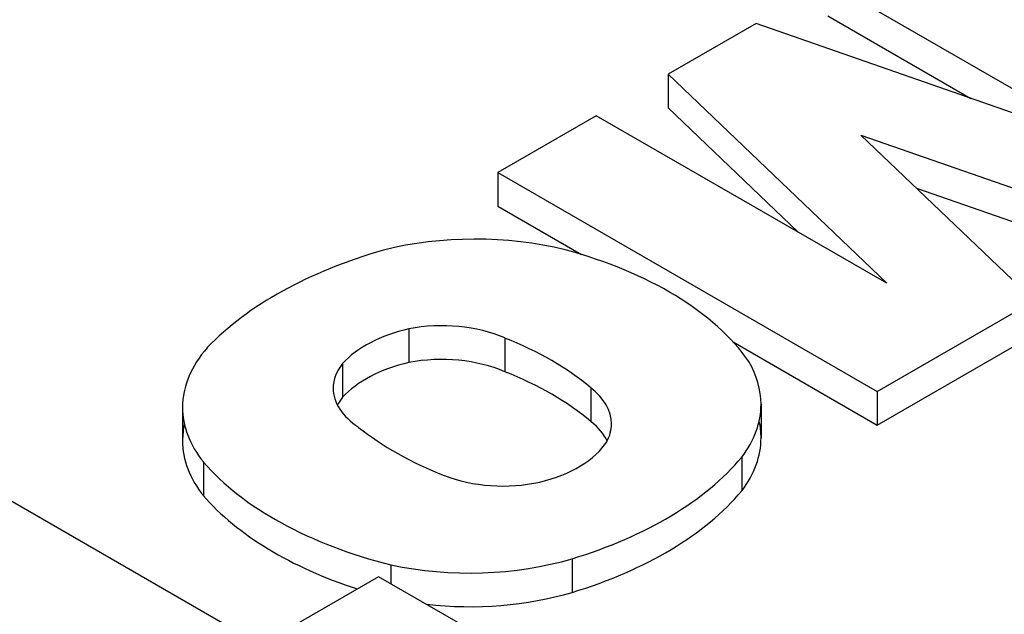
# Model space of a CAD drawing. Extents: x 57 to 2375, y -51 to 1621.
# Drawn here: x 1776 to 1788, y 1334 to 1342 of the extents above; entities that cross this region are included whole.
import ezdxf

# ---------------------------------------------------------------- set-up
doc = ezdxf.new("R2010")
doc.units = 0
doc.header["$MEASUREMENT"] = 0
doc.layers.add('View', color=7, linetype='Continuous')

msp = doc.modelspace()

# ---------------------------------------------------------------- linework, layer by layer
at = {"layer": 'View'}
for p, q in [((1785.669, 1342.137), (1789.188, 1340.105)), ((1785.669, 1341.728), (1787.403, 1340.727)), ((1784.8, 1341.635), (1783.734, 1341.019)), ((1789.188, 1340.105), (1784.8, 1341.635)), ((1783.734, 1341.019), (1786.383, 1338.485)), ((1783.734, 1341.019), (1783.734, 1340.611)), ((1782.864, 1340.517), (1781.67, 1339.828)), ((1786.383, 1338.485), (1782.864, 1340.517)), ((1783.734, 1340.611), (1785.306, 1339.107)), ((1786.07, 1340.282), (1789.548, 1339.069)), ((1788.171, 1338.274), (1786.07, 1340.282)), ((1781.67, 1339.828), (1786.266, 1337.174)), ((1781.67, 1339.828), (1781.67, 1339.419)), ((1786.742, 1339.639), (1789.548, 1338.661)), ((1781.67, 1339.419), (1782.685, 1338.834)), ((1786.266, 1337.174), (1788.171, 1338.274)), ((1780.594, 1337.933), (1780.594, 1337.525)), ((1781.755, 1337.821), (1781.755, 1337.413)), ((1784.52, 1337.774), (1786.266, 1336.766)), ((1786.266, 1336.766), (1788.171, 1337.865)), ((1779.79, 1337.513), (1779.79, 1337.105)), ((1782.797, 1337.217), (1782.797, 1336.809)), ((1786.266, 1337.174), (1786.266, 1336.766)), ((1777.851, 1336.983), (1777.851, 1336.575)), ((1784.86, 1337.018), (1784.86, 1336.61)), ((1778.103, 1336.319), (1778.103, 1335.91)), ((1784.627, 1336.376), (1784.627, 1335.967)), ((1778.793, 1334.1), (1775.271, 1336.133)), ((1782.57, 1335.145), (1782.57, 1334.736)), ((1780.376, 1335.07), (1780.376, 1334.84)), ((1780.225, 1334.927), (1778.793, 1334.1)), ((1781.3, 1334.307), (1780.225, 1334.927))]:
    msp.add_line(p, q, dxfattribs=at)
for centre, major_axis, start_param, end_param in [((1781.392, 1337.406), (2.795, 0), 1.16878, 1.97808), ((1782.497, 1336.322), (4.963, 0), 2.03264, 2.63759), ((1780.634, 1336.59), (4.394, 0), 0.381724, 1.13583), ((1780.989, 1337.238), (1.268, 0), 0.922528, 1.88768), ((1781.193, 1337.085), (1.587, 0), 1.95759, 2.65512), ((1779.485, 1335.914), (4.008, 0), 0.598137, 0.968542), ((1780.607, 1336.983), (2.756, 0), 2.67032, 3.14159), ((1780.918, 1337.212), (1.243, 0), 2.70812, 3.14159), ((1781.193, 1336.676), (1.587, 0), 1.95759, 2.65512), ((1780.989, 1336.829), (1.268, 0), 0.922528, 1.88768), ((1782.089, 1337.018), (2.771, 0), 0, 0.328699), ((1779.485, 1335.506), (4.008, 0), 0.598137, 0.968542), ((1780.918, 1337.212), (1.243, 0), 3.14159, 3.86206), ((1781.766, 1336.779), (1.281, 0), 0, 0.635331), ((1780.918, 1336.803), (1.243, 0), 2.70812, 2.85313), ((1780.607, 1336.983), (2.756, 0), 3.14159, 3.57249), ((1782.089, 1337.018), (2.771, 0), 5.86978, 6.283185), ((1781.766, 1336.37), (1.281, 0), 0.279723, 0.635331), ((1782.089, 1336.61), (2.771, 0), 0, 0.127935), ((1780.607, 1336.575), (2.756, 0), 3.01298, 3.14159), ((1783.399, 1338.161), (4.212, 0), 3.76668, 4.11283), ((1781.766, 1336.779), (1.281, 0), 5.99136, 6.283185), ((1780.607, 1336.575), (2.756, 0), 3.14159, 3.57249), ((1781.592, 1336.868), (1.496, 0), 5.1154, 5.92569), ((1782.089, 1336.61), (2.771, 0), 5.86978, 6.283185), ((1782.229, 1337.508), (4.613, 0), 3.60475, 4.2988), ((1780.373, 1337.556), (4.719, 0), 5.19662, 5.83513), ((1781.731, 1336.744), (1.243, 0), 4.10608, 5.08037), ((1780.373, 1337.148), (4.719, 0), 5.19662, 5.83513), ((1782.229, 1337.1), (4.613, 0), 3.60475, 4.20014), ((1781.325, 1336.549), (2.733, 0), 4.3575, 5.18544), ((1781.325, 1336.141), (2.733, 0), 4.52116, 5.18544)]:
    msp.add_ellipse(centre, major_axis=major_axis, ratio=0.57735, start_param=start_param, end_param=end_param, dxfattribs=at)

doc.saveas('drawing.dxf')
